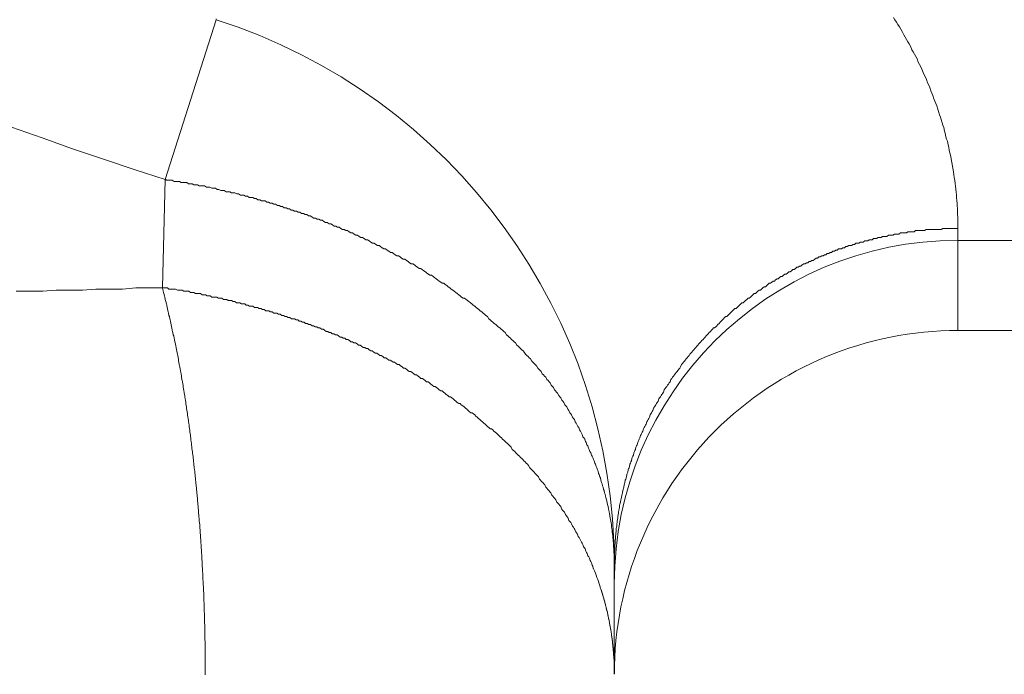
# Model space of a CAD drawing. Units: millimetres. Extents: x -806 to 1078, y 431 to 1025.
# Drawn here: x -690 to -689, y 623 to 623 of the extents above; entities that cross this region are included whole.
import ezdxf

# ---------------------------------------------------------------- set-up
doc = ezdxf.new("R2010")
doc.units = ezdxf.units.MM
doc.header["$LTSCALE"] = 0.3
doc.layers.add('Linhas', color=7, linetype='Continuous', lineweight=13)

msp = doc.modelspace()

# ---------------------------------------------------------------- linework, layer by layer
at = {"layer": 'Linhas'}
for p, q in [((-689.91858, 623.17638), (-689.96323, 623.03691)), ((-689.96557, 622.94245), (-689.96323, 623.03691)), ((-689.27102, 622.90499), (-689.27102, 622.99397)), ((-689.27102, 622.98369), (-688.37102, 622.98369)), ((-688.37102, 622.90499), (-689.27102, 622.90499)), ((-689.57102, 622.60494), (-689.57102, 622.70018))]:
    msp.add_line(p, q, dxfattribs=at)
for points in [[(-689.9186, 623.17617, 0), (-689.9186, 623.17717, 0)], [(-689.271, 622.99417, 0), (-689.271, 622.99617, 0), (-689.2711, 622.99917, 0), (-689.2711, 623.00117, 0), (-689.2712, 623.00417, 0), (-689.2713, 623.00617, 0), (-689.2714, 623.00917, 0), (-689.2715, 623.01117, 0), (-689.2716, 623.01417, 0), (-689.2718, 623.01617, 0), (-689.272, 623.01817, 0), (-689.2722, 623.02117, 0), (-689.2724, 623.02317, 0), (-689.2727, 623.02617, 0), (-689.2729, 623.02817, 0), (-689.2732, 623.03117, 0), (-689.2735, 623.03317, 0), (-689.2738, 623.03617, 0), (-689.2742, 623.03817, 0), (-689.2745, 623.04117, 0), (-689.2749, 623.04317, 0), (-689.2753, 623.04517, 0), (-689.2757, 623.04817, 0), (-689.2762, 623.05017, 0), (-689.2766, 623.05317, 0), (-689.2771, 623.05517, 0), (-689.2776, 623.05817, 0), (-689.2781, 623.06017, 0), (-689.2786, 623.06217, 0), (-689.2791, 623.06517, 0), (-689.2797, 623.06717, 0), (-689.2803, 623.07017, 0), (-689.2809, 623.07217, 0), (-689.2815, 623.07417, 0), (-689.2821, 623.07717, 0), (-689.2828, 623.07917, 0), (-689.2835, 623.08217, 0), (-689.2842, 623.08417, 0), (-689.2849, 623.08617, 0), (-689.2856, 623.08917, 0), (-689.2863, 623.09117, 0), (-689.2871, 623.09317, 0), (-689.2879, 623.09617, 0), (-689.2886, 623.09817, 0), (-689.2895, 623.10117, 0), (-689.2903, 623.10317, 0), (-689.2911, 623.10517, 0), (-689.292, 623.10717, 0), (-689.2929, 623.11017, 0), (-689.2937, 623.11217, 0), (-689.2946, 623.11417, 0), (-689.2956, 623.11717, 0), (-689.2965, 623.11917, 0), (-689.2975, 623.12117, 0), (-689.2984, 623.12417, 0), (-689.2994, 623.12617, 0), (-689.3004, 623.12817, 0), (-689.3014, 623.13017, 0), (-689.3025, 623.13317, 0), (-689.3035, 623.13517, 0), (-689.3046, 623.13717, 0), (-689.3057, 623.13917, 0), (-689.3067, 623.14217, 0), (-689.3079, 623.14417, 0), (-689.309, 623.14617, 0), (-689.3101, 623.14817, 0), (-689.3113, 623.15017, 0), (-689.3124, 623.15317, 0), (-689.3136, 623.15517, 0), (-689.3148, 623.15717, 0), (-689.316, 623.15917, 0), (-689.3172, 623.16117, 0), (-689.3184, 623.16317, 0), (-689.3197, 623.16617, 0), (-689.3209, 623.16817, 0), (-689.3222, 623.17017, 0), (-689.3235, 623.17217, 0), (-689.3248, 623.17417, 0), (-689.3261, 623.17617, 0), (-689.3274, 623.17817, 0)], [(-689.571, 622.70017, 0), (-689.571, 622.70217, 0), (-689.571, 622.70317, 0), (-689.5711, 622.70517, 0), (-689.5711, 622.70617, 0), (-689.5712, 622.70817, 0), (-689.5712, 622.71017, 0), (-689.5713, 622.71117, 0), (-689.5714, 622.71317, 0), (-689.5715, 622.71417, 0), (-689.5716, 622.71617, 0), (-689.5717, 622.71817, 0), (-689.5718, 622.71917, 0), (-689.5719, 622.72117, 0), (-689.5721, 622.72217, 0), (-689.5722, 622.72417, 0), (-689.5724, 622.72617, 0), (-689.5726, 622.72717, 0), (-689.5728, 622.72917, 0), (-689.573, 622.73017, 0), (-689.5732, 622.73217, 0), (-689.5734, 622.73317, 0), (-689.5736, 622.73517, 0), (-689.5739, 622.73717, 0), (-689.5741, 622.73817, 0), (-689.5744, 622.74017, 0), (-689.5746, 622.74117, 0), (-689.5749, 622.74317, 0), (-689.5752, 622.74517, 0), (-689.5755, 622.74617, 0), (-689.5758, 622.74817, 0), (-689.5762, 622.74917, 0), (-689.5765, 622.75117, 0), (-689.5768, 622.75217, 0), (-689.5772, 622.75417, 0), (-689.5775, 622.75617, 0), (-689.5779, 622.75717, 0), (-689.5783, 622.75917, 0), (-689.5787, 622.76017, 0), (-689.5791, 622.76217, 0), (-689.5795, 622.76317, 0), (-689.5799, 622.76517, 0), (-689.5804, 622.76617, 0), (-689.5808, 622.76817, 0), (-689.5813, 622.76917, 0), (-689.5817, 622.77117, 0), (-689.5822, 622.77217, 0), (-689.5827, 622.77417, 0), (-689.5832, 622.77617, 0), (-689.5837, 622.77717, 0), (-689.5842, 622.77917, 0), (-689.5847, 622.78017, 0), (-689.5852, 622.78217, 0), (-689.5858, 622.78317, 0), (-689.5863, 622.78517, 0), (-689.5869, 622.78617, 0), (-689.5874, 622.78817, 0), (-689.588, 622.78917, 0), (-689.5886, 622.79117, 0), (-689.5892, 622.79217, 0), (-689.5898, 622.79417, 0), (-689.5904, 622.79517, 0), (-689.591, 622.79617, 0), (-689.5916, 622.79817, 0), (-689.5923, 622.79917, 0), (-689.5929, 622.80117, 0), (-689.5936, 622.80217, 0), (-689.5942, 622.80417, 0), (-689.5949, 622.80517, 0), (-689.5956, 622.80717, 0), (-689.5962, 622.80817, 0), (-689.5969, 622.81017, 0), (-689.5976, 622.81117, 0), (-689.5984, 622.81217, 0), (-689.5991, 622.81417, 0), (-689.5998, 622.81517, 0), (-689.6005, 622.81717, 0), (-689.6013, 622.81817, 0), (-689.602, 622.82017, 0), (-689.6028, 622.82117, 0), (-689.6036, 622.82217, 0), (-689.6043, 622.82417, 0), (-689.6051, 622.82517, 0), (-689.6059, 622.82717, 0), (-689.6067, 622.82817, 0), (-689.6075, 622.82917, 0), (-689.6083, 622.83117, 0), (-689.6091, 622.83217, 0), (-689.61, 622.83317, 0), (-689.6108, 622.83517, 0), (-689.6116, 622.83617, 0), (-689.6125, 622.83817, 0), (-689.6134, 622.83917, 0), (-689.6142, 622.84017, 0), (-689.6151, 622.84217, 0), (-689.616, 622.84317, 0), (-689.6168, 622.84417, 0), (-689.6177, 622.84617, 0), (-689.6186, 622.84717, 0), (-689.6195, 622.84817, 0), (-689.6205, 622.85017, 0), (-689.6214, 622.85117, 0), (-689.6223, 622.85217, 0), (-689.6232, 622.85317, 0), (-689.6242, 622.85517, 0), (-689.6251, 622.85617, 0), (-689.6261, 622.85717, 0), (-689.627, 622.85917, 0), (-689.628, 622.86017, 0), (-689.6289, 622.86117, 0), (-689.6299, 622.86217, 0), (-689.6309, 622.86417, 0), (-689.6319, 622.86517, 0), (-689.6329, 622.86617, 0), (-689.6339, 622.86717, 0), (-689.6349, 622.86917, 0), (-689.6359, 622.87017, 0), (-689.6369, 622.87117, 0), (-689.6379, 622.87217, 0), (-689.639, 622.87417, 0), (-689.64, 622.87517, 0), (-689.641, 622.87617, 0), (-689.6421, 622.87717, 0), (-689.6431, 622.87817, 0), (-689.6442, 622.88017, 0), (-689.6453, 622.88117, 0), (-689.6463, 622.88217, 0), (-689.6474, 622.88317, 0), (-689.6485, 622.88417, 0), (-689.6496, 622.88617, 0), (-689.6506, 622.88717, 0), (-689.6517, 622.88817, 0), (-689.6528, 622.88917, 0), (-689.6539, 622.89017, 0), (-689.6551, 622.89117, 0), (-689.6562, 622.89217, 0), (-689.6573, 622.89417, 0), (-689.6584, 622.89517, 0), (-689.6595, 622.89617, 0), (-689.6607, 622.89717, 0), (-689.6618, 622.89817, 0), (-689.6629, 622.89917, 0), (-689.6641, 622.90017, 0), (-689.6652, 622.90117, 0), (-689.6664, 622.90317, 0), (-689.6676, 622.90417, 0), (-689.6687, 622.90517, 0), (-689.6699, 622.90617, 0), (-689.6711, 622.90717, 0), (-689.6723, 622.90817, 0), (-689.6734, 622.90917, 0), (-689.6746, 622.91017, 0), (-689.6758, 622.91117, 0), (-689.677, 622.91217, 0), (-689.6782, 622.91317, 0), (-689.6794, 622.91417, 0), (-689.6806, 622.91517, 0), (-689.6818, 622.91717, 0), (-689.6831, 622.91817, 0), (-689.6843, 622.91917, 0), (-689.6855, 622.92017, 0), (-689.6867, 622.92117, 0), (-689.688, 622.92217, 0), (-689.6892, 622.92317, 0), (-689.6904, 622.92417, 0), (-689.6917, 622.92517, 0), (-689.6929, 622.92617, 0), (-689.6942, 622.92717, 0), (-689.6954, 622.92817, 0), (-689.6967, 622.92917, 0), (-689.698, 622.93017, 0), (-689.6992, 622.93117, 0), (-689.7005, 622.93217, 0), (-689.7018, 622.93317, 0), (-689.703, 622.93317, 0), (-689.7043, 622.93417, 0), (-689.7056, 622.93517, 0), (-689.7069, 622.93617, 0), (-689.7082, 622.93717, 0), (-689.7095, 622.93817, 0), (-689.7108, 622.93917, 0), (-689.7121, 622.94017, 0), (-689.7134, 622.94117, 0), (-689.7147, 622.94217, 0), (-689.716, 622.94317, 0), (-689.7173, 622.94417, 0), (-689.7186, 622.94517, 0), (-689.7199, 622.94617, 0), (-689.7213, 622.94617, 0), (-689.7226, 622.94717, 0), (-689.7239, 622.94817, 0), (-689.7253, 622.94917, 0), (-689.7266, 622.95017, 0), (-689.7279, 622.95117, 0), (-689.7293, 622.95217, 0), (-689.7306, 622.95317, 0), (-689.732, 622.95317, 0), (-689.7333, 622.95417, 0), (-689.7347, 622.95517, 0), (-689.736, 622.95617, 0), (-689.7374, 622.95717, 0), (-689.7387, 622.95817, 0), (-689.7401, 622.95917, 0), (-689.7415, 622.95917, 0), (-689.7428, 622.96017, 0), (-689.7442, 622.96117, 0), (-689.7456, 622.96217, 0), (-689.747, 622.96317, 0), (-689.7483, 622.96317, 0), (-689.7497, 622.96417, 0), (-689.7511, 622.96517, 0), (-689.7525, 622.96617, 0), (-689.7539, 622.96717, 0), (-689.7553, 622.96717, 0), (-689.7567, 622.96817, 0), (-689.7581, 622.96917, 0), (-689.7595, 622.97017, 0), (-689.7609, 622.97017, 0), (-689.7623, 622.97117, 0), (-689.7637, 622.97217, 0), (-689.7651, 622.97317, 0), (-689.7665, 622.97317, 0), (-689.7679, 622.97417, 0), (-689.7693, 622.97517, 0), (-689.7707, 622.97617, 0), (-689.7721, 622.97617, 0), (-689.7736, 622.97717, 0), (-689.775, 622.97817, 0), (-689.7764, 622.97917, 0), (-689.7778, 622.97917, 0), (-689.7793, 622.98017, 0), (-689.7807, 622.98117, 0), (-689.7821, 622.98117, 0), (-689.7836, 622.98217, 0), (-689.785, 622.98317, 0), (-689.7865, 622.98417, 0), (-689.7879, 622.98417, 0), (-689.7893, 622.98517, 0), (-689.7908, 622.98617, 0), (-689.7922, 622.98617, 0), (-689.7937, 622.98717, 0), (-689.7951, 622.98817, 0), (-689.7966, 622.98817, 0), (-689.7981, 622.98917, 0), (-689.7995, 622.99017, 0), (-689.801, 622.99017, 0), (-689.8024, 622.99117, 0), (-689.8039, 622.99217, 0), (-689.8054, 622.99217, 0), (-689.8068, 622.99317, 0), (-689.8083, 622.99317, 0), (-689.8098, 622.99417, 0), (-689.8112, 622.99517, 0), (-689.8127, 622.99517, 0), (-689.8142, 622.99617, 0), (-689.8157, 622.99617, 0), (-689.8171, 622.99717, 0), (-689.8186, 622.99817, 0), (-689.8201, 622.99817, 0), (-689.8216, 622.99917, 0), (-689.8231, 622.99917, 0), (-689.8246, 623.00017, 0), (-689.826, 623.00117, 0), (-689.8275, 623.00117, 0), (-689.829, 623.00217, 0), (-689.8305, 623.00217, 0), (-689.832, 623.00317, 0), (-689.8335, 623.00317, 0), (-689.835, 623.00417, 0), (-689.8365, 623.00517, 0), (-689.838, 623.00517, 0), (-689.8395, 623.00617, 0), (-689.841, 623.00617, 0), (-689.8425, 623.00717, 0), (-689.844, 623.00717, 0), (-689.8455, 623.00817, 0), (-689.847, 623.00817, 0), (-689.8485, 623.00917, 0), (-689.8501, 623.00917, 0), (-689.8516, 623.01017, 0), (-689.8531, 623.01017, 0), (-689.8546, 623.01117, 0), (-689.8561, 623.01117, 0), (-689.8576, 623.01217, 0), (-689.8592, 623.01217, 0), (-689.8607, 623.01317, 0), (-689.8622, 623.01317, 0), (-689.8637, 623.01417, 0), (-689.8652, 623.01417, 0), (-689.8668, 623.01517, 0), (-689.8683, 623.01517, 0), (-689.8698, 623.01617, 0), (-689.8714, 623.01617, 0), (-689.8729, 623.01717, 0), (-689.8744, 623.01717, 0), (-689.8759, 623.01817, 0), (-689.8775, 623.01817, 0), (-689.879, 623.01817, 0), (-689.8806, 623.01917, 0), (-689.8821, 623.01917, 0), (-689.8836, 623.02017, 0), (-689.8852, 623.02017, 0), (-689.8867, 623.02117, 0), (-689.8883, 623.02117, 0), (-689.8898, 623.02117, 0), (-689.8913, 623.02217, 0), (-689.8929, 623.02217, 0), (-689.8944, 623.02317, 0), (-689.896, 623.02317, 0), (-689.8975, 623.02317, 0), (-689.8991, 623.02417, 0), (-689.9006, 623.02417, 0), (-689.9022, 623.02517, 0), (-689.9037, 623.02517, 0), (-689.9053, 623.02517, 0), (-689.9068, 623.02617, 0), (-689.9084, 623.02617, 0), (-689.9099, 623.02617, 0), (-689.9115, 623.02717, 0), (-689.9131, 623.02717, 0), (-689.9146, 623.02717, 0), (-689.9162, 623.02817, 0), (-689.9177, 623.02817, 0), (-689.9193, 623.02917, 0), (-689.9208, 623.02917, 0), (-689.9224, 623.02917, 0), (-689.924, 623.03017, 0), (-689.9255, 623.03017, 0), (-689.9271, 623.03017, 0), (-689.9287, 623.03117, 0), (-689.9302, 623.03117, 0), (-689.9318, 623.03117, 0), (-689.9334, 623.03117, 0), (-689.9349, 623.03217, 0), (-689.9365, 623.03217, 0), (-689.9381, 623.03217, 0), (-689.9396, 623.03317, 0), (-689.9412, 623.03317, 0), (-689.9428, 623.03317, 0), (-689.9443, 623.03417, 0), (-689.9459, 623.03417, 0), (-689.9475, 623.03417, 0), (-689.9491, 623.03417, 0), (-689.9506, 623.03517, 0), (-689.9522, 623.03517, 0), (-689.9538, 623.03517, 0), (-689.9554, 623.03517, 0), (-689.9569, 623.03617, 0), (-689.9585, 623.03617, 0), (-689.9601, 623.03617, 0), (-689.9617, 623.03617, 0), (-689.9632, 623.03717, 0)], [(-689.571, 622.70017, 0), (-689.571, 622.70117, 0), (-689.571, 622.70317, 0), (-689.571, 622.70417, 0), (-689.571, 622.70517, 0), (-689.5709, 622.70717, 0), (-689.5709, 622.70817, 0), (-689.5709, 622.70917, 0), (-689.5708, 622.71117, 0), (-689.5708, 622.71217, 0), (-689.5707, 622.71317, 0), (-689.5706, 622.71517, 0), (-689.5706, 622.71617, 0), (-689.5705, 622.71717, 0), (-689.5704, 622.71917, 0), (-689.5703, 622.72017, 0), (-689.5702, 622.72117, 0), (-689.5701, 622.72317, 0), (-689.57, 622.72417, 0), (-689.5699, 622.72517, 0), (-689.5698, 622.72717, 0), (-689.5697, 622.72817, 0), (-689.5695, 622.72917, 0), (-689.5694, 622.73117, 0), (-689.5693, 622.73217, 0), (-689.5691, 622.73317, 0), (-689.5689, 622.73417, 0), (-689.5688, 622.73617, 0), (-689.5686, 622.73717, 0), (-689.5684, 622.73817, 0), (-689.5683, 622.74017, 0), (-689.5681, 622.74117, 0), (-689.5679, 622.74217, 0), (-689.5677, 622.74417, 0), (-689.5675, 622.74517, 0), (-689.5673, 622.74617, 0), (-689.5671, 622.74817, 0), (-689.5668, 622.74917, 0), (-689.5666, 622.75017, 0), (-689.5664, 622.75217, 0), (-689.5661, 622.75317, 0), (-689.5659, 622.75417, 0), (-689.5656, 622.75517, 0), (-689.5654, 622.75717, 0), (-689.5651, 622.75817, 0), (-689.5648, 622.75917, 0), (-689.5646, 622.76117, 0), (-689.5643, 622.76217, 0), (-689.564, 622.76317, 0), (-689.5637, 622.76517, 0), (-689.5634, 622.76617, 0), (-689.5631, 622.76717, 0), (-689.5628, 622.76817, 0), (-689.5624, 622.77017, 0), (-689.5621, 622.77117, 0), (-689.5618, 622.77217, 0), (-689.5615, 622.77417, 0), (-689.5611, 622.77517, 0), (-689.5608, 622.77617, 0), (-689.5604, 622.77717, 0), (-689.5601, 622.77917, 0), (-689.5597, 622.78017, 0), (-689.5593, 622.78117, 0), (-689.5589, 622.78317, 0), (-689.5586, 622.78417, 0), (-689.5582, 622.78517, 0), (-689.5578, 622.78617, 0), (-689.5574, 622.78817, 0), (-689.557, 622.78917, 0), (-689.5565, 622.79017, 0), (-689.5561, 622.79117, 0), (-689.5557, 622.79317, 0), (-689.5553, 622.79417, 0), (-689.5548, 622.79517, 0), (-689.5544, 622.79617, 0), (-689.554, 622.79817, 0), (-689.5535, 622.79917, 0), (-689.553, 622.80017, 0), (-689.5526, 622.80117, 0), (-689.5521, 622.80317, 0), (-689.5516, 622.80417, 0), (-689.5511, 622.80517, 0), (-689.5507, 622.80617, 0), (-689.5502, 622.80817, 0), (-689.5497, 622.80917, 0), (-689.5492, 622.81017, 0), (-689.5487, 622.81117, 0), (-689.5481, 622.81317, 0), (-689.5476, 622.81417, 0), (-689.5471, 622.81517, 0), (-689.5466, 622.81617, 0), (-689.546, 622.81717, 0), (-689.5455, 622.81917, 0), (-689.5449, 622.82017, 0), (-689.5444, 622.82117, 0), (-689.5438, 622.82217, 0), (-689.5433, 622.82317, 0), (-689.5427, 622.82517, 0), (-689.5421, 622.82617, 0), (-689.5415, 622.82717, 0), (-689.5409, 622.82817, 0), (-689.5403, 622.82917, 0), (-689.5397, 622.83117, 0), (-689.5391, 622.83217, 0), (-689.5385, 622.83317, 0), (-689.5379, 622.83417, 0), (-689.5373, 622.83517, 0), (-689.5367, 622.83717, 0), (-689.536, 622.83817, 0), (-689.5354, 622.83917, 0), (-689.5348, 622.84017, 0), (-689.5341, 622.84117, 0), (-689.5335, 622.84217, 0), (-689.5328, 622.84317, 0), (-689.5322, 622.84517, 0), (-689.5315, 622.84617, 0), (-689.5308, 622.84717, 0), (-689.5301, 622.84817, 0), (-689.5295, 622.84917, 0), (-689.5288, 622.85017, 0), (-689.5281, 622.85117, 0), (-689.5274, 622.85317, 0), (-689.5267, 622.85417, 0), (-689.526, 622.85517, 0), (-689.5253, 622.85617, 0), (-689.5245, 622.85717, 0), (-689.5238, 622.85817, 0), (-689.5231, 622.85917, 0), (-689.5223, 622.86017, 0), (-689.5216, 622.86217, 0), (-689.5209, 622.86317, 0), (-689.5201, 622.86417, 0), (-689.5194, 622.86517, 0), (-689.5186, 622.86617, 0), (-689.5178, 622.86717, 0), (-689.5171, 622.86817, 0), (-689.5163, 622.86917, 0), (-689.5155, 622.87017, 0), (-689.5147, 622.87117, 0), (-689.5139, 622.87217, 0), (-689.5132, 622.87317, 0), (-689.5124, 622.87517, 0), (-689.5116, 622.87617, 0), (-689.5107, 622.87717, 0), (-689.5099, 622.87817, 0), (-689.5091, 622.87917, 0), (-689.5083, 622.88017, 0), (-689.5075, 622.88117, 0), (-689.5066, 622.88217, 0), (-689.5058, 622.88317, 0), (-689.505, 622.88417, 0), (-689.5041, 622.88517, 0), (-689.5033, 622.88617, 0), (-689.5024, 622.88717, 0), (-689.5016, 622.88817, 0), (-689.5007, 622.88917, 0), (-689.4998, 622.89017, 0), (-689.499, 622.89117, 0), (-689.4981, 622.89217, 0), (-689.4972, 622.89317, 0), (-689.4963, 622.89417, 0), (-689.4954, 622.89517, 0), (-689.4945, 622.89617, 0), (-689.4936, 622.89717, 0), (-689.4927, 622.89817, 0), (-689.4918, 622.89917, 0), (-689.4909, 622.90017, 0), (-689.49, 622.90117, 0), (-689.4891, 622.90217, 0), (-689.4881, 622.90317, 0), (-689.4872, 622.90417, 0), (-689.4863, 622.90517, 0), (-689.4853, 622.90617, 0), (-689.4844, 622.90717, 0), (-689.4835, 622.90717, 0), (-689.4825, 622.90817, 0), (-689.4816, 622.90917, 0), (-689.4806, 622.91017, 0), (-689.4796, 622.91117, 0), (-689.4787, 622.91217, 0), (-689.4777, 622.91317, 0), (-689.4767, 622.91417, 0), (-689.4757, 622.91517, 0), (-689.4748, 622.91617, 0), (-689.4738, 622.91717, 0), (-689.4728, 622.91717, 0), (-689.4718, 622.91817, 0), (-689.4708, 622.91917, 0), (-689.4698, 622.92017, 0), (-689.4688, 622.92117, 0), (-689.4678, 622.92217, 0), (-689.4668, 622.92317, 0), (-689.4657, 622.92417, 0), (-689.4647, 622.92417, 0), (-689.4637, 622.92517, 0), (-689.4627, 622.92617, 0), (-689.4616, 622.92717, 0), (-689.4606, 622.92817, 0), (-689.4596, 622.92917, 0), (-689.4585, 622.92917, 0), (-689.4575, 622.93017, 0), (-689.4564, 622.93117, 0), (-689.4554, 622.93217, 0), (-689.4543, 622.93317, 0), (-689.4532, 622.93317, 0), (-689.4522, 622.93417, 0), (-689.4511, 622.93517, 0), (-689.45, 622.93617, 0), (-689.449, 622.93717, 0), (-689.4479, 622.93717, 0), (-689.4468, 622.93817, 0), (-689.4457, 622.93917, 0), (-689.4446, 622.94017, 0), (-689.4435, 622.94017, 0), (-689.4424, 622.94117, 0), (-689.4413, 622.94217, 0), (-689.4402, 622.94317, 0), (-689.4391, 622.94317, 0), (-689.438, 622.94417, 0), (-689.4369, 622.94517, 0), (-689.4358, 622.94617, 0), (-689.4347, 622.94617, 0), (-689.4335, 622.94717, 0), (-689.4324, 622.94817, 0), (-689.4313, 622.94817, 0), (-689.4302, 622.94917, 0), (-689.429, 622.95017, 0), (-689.4279, 622.95017, 0), (-689.4267, 622.95117, 0), (-689.4256, 622.95217, 0), (-689.4245, 622.95217, 0), (-689.4233, 622.95317, 0), (-689.4222, 622.95417, 0), (-689.421, 622.95417, 0), (-689.4198, 622.95517, 0), (-689.4187, 622.95617, 0), (-689.4175, 622.95617, 0), (-689.4164, 622.95717, 0), (-689.4152, 622.95817, 0), (-689.414, 622.95817, 0), (-689.4128, 622.95917, 0), (-689.4117, 622.96017, 0), (-689.4105, 622.96017, 0), (-689.4093, 622.96117, 0), (-689.4081, 622.96117, 0), (-689.4069, 622.96217, 0), (-689.4057, 622.96317, 0), (-689.4045, 622.96317, 0), (-689.4033, 622.96417, 0), (-689.4021, 622.96417, 0), (-689.4009, 622.96517, 0), (-689.3997, 622.96517, 0), (-689.3985, 622.96617, 0), (-689.3973, 622.96617, 0), (-689.3961, 622.96717, 0), (-689.3949, 622.96817, 0), (-689.3937, 622.96817, 0), (-689.3925, 622.96917, 0), (-689.3912, 622.96917, 0), (-689.39, 622.97017, 0), (-689.3888, 622.97017, 0), (-689.3876, 622.97117, 0), (-689.3863, 622.97117, 0), (-689.3851, 622.97217, 0), (-689.3839, 622.97217, 0), (-689.3826, 622.97317, 0), (-689.3814, 622.97317, 0), (-689.3802, 622.97417, 0), (-689.3789, 622.97417, 0), (-689.3777, 622.97517, 0), (-689.3764, 622.97517, 0), (-689.3752, 622.97617, 0), (-689.3739, 622.97617, 0), (-689.3727, 622.97617, 0), (-689.3714, 622.97717, 0), (-689.3702, 622.97717, 0), (-689.3689, 622.97817, 0), (-689.3677, 622.97817, 0), (-689.3664, 622.97917, 0), (-689.3651, 622.97917, 0), (-689.3639, 622.97917, 0), (-689.3626, 622.98017, 0), (-689.3613, 622.98017, 0), (-689.3601, 622.98117, 0), (-689.3588, 622.98117, 0), (-689.3575, 622.98117, 0), (-689.3562, 622.98217, 0), (-689.355, 622.98217, 0), (-689.3537, 622.98217, 0), (-689.3524, 622.98317, 0), (-689.3511, 622.98317, 0), (-689.3498, 622.98317, 0), (-689.3486, 622.98417, 0), (-689.3473, 622.98417, 0), (-689.346, 622.98417, 0), (-689.3447, 622.98517, 0), (-689.3434, 622.98517, 0), (-689.3421, 622.98517, 0), (-689.3408, 622.98617, 0), (-689.3395, 622.98617, 0), (-689.3382, 622.98617, 0), (-689.3369, 622.98717, 0), (-689.3356, 622.98717, 0), (-689.3343, 622.98717, 0), (-689.333, 622.98717, 0), (-689.3317, 622.98817, 0), (-689.3304, 622.98817, 0), (-689.3291, 622.98817, 0), (-689.3278, 622.98817, 0), (-689.3265, 622.98917, 0), (-689.3252, 622.98917, 0), (-689.3239, 622.98917, 0), (-689.3226, 622.98917, 0), (-689.3213, 622.99017, 0), (-689.32, 622.99017, 0), (-689.3187, 622.99017, 0), (-689.3173, 622.99017, 0), (-689.316, 622.99017, 0), (-689.3147, 622.99117, 0), (-689.3134, 622.99117, 0), (-689.3121, 622.99117, 0), (-689.3108, 622.99117, 0), (-689.3094, 622.99117, 0), (-689.3081, 622.99217, 0), (-689.3068, 622.99217, 0), (-689.3055, 622.99217, 0), (-689.3042, 622.99217, 0), (-689.3028, 622.99217, 0), (-689.3015, 622.99217, 0), (-689.3002, 622.99217, 0), (-689.2989, 622.99317, 0), (-689.2975, 622.99317, 0), (-689.2962, 622.99317, 0), (-689.2949, 622.99317, 0), (-689.2936, 622.99317, 0), (-689.2922, 622.99317, 0), (-689.2909, 622.99317, 0), (-689.2896, 622.99317, 0), (-689.2883, 622.99317, 0), (-689.2869, 622.99317, 0), (-689.2856, 622.99317, 0), (-689.2843, 622.99417, 0), (-689.283, 622.99417, 0), (-689.2816, 622.99417, 0), (-689.2803, 622.99417, 0), (-689.279, 622.99417, 0), (-689.2777, 622.99417, 0), (-689.2763, 622.99417, 0), (-689.275, 622.99417, 0), (-689.2737, 622.99417, 0), (-689.2723, 622.99417, 0), (-689.271, 622.99417, 0)], [(-690.0931, 622.93917, 0), (-690.0815, 622.93917, 0), (-690.0699, 622.93917, 0), (-690.0583, 622.94017, 0), (-690.0468, 622.94017, 0), (-690.0352, 622.94017, 0), (-690.0236, 622.94117, 0), (-690.012, 622.94117, 0), (-690.0004, 622.94117, 0), (-689.9888, 622.94217, 0), (-689.9772, 622.94217, 0), (-689.9656, 622.94217, 0)], [(-689.5894, 622.69717, 0), (-689.5899, 622.69917, 0), (-689.5905, 622.70017, 0), (-689.591, 622.70217, 0), (-689.5916, 622.70317, 0), (-689.5922, 622.70417, 0), (-689.5928, 622.70617, 0), (-689.5934, 622.70717, 0), (-689.594, 622.70817, 0), (-689.5946, 622.71017, 0), (-689.5952, 622.71117, 0), (-689.5958, 622.71217, 0), (-689.5965, 622.71417, 0), (-689.5971, 622.71517, 0), (-689.5978, 622.71617, 0), (-689.5984, 622.71817, 0), (-689.5991, 622.71917, 0), (-689.5998, 622.72017, 0), (-689.6004, 622.72117, 0), (-689.6011, 622.72317, 0), (-689.6018, 622.72417, 0), (-689.6025, 622.72517, 0), (-689.6032, 622.72717, 0), (-689.6039, 622.72817, 0), (-689.6046, 622.72917, 0), (-689.6054, 622.73117, 0), (-689.6061, 622.73217, 0), (-689.6068, 622.73317, 0), (-689.6076, 622.73417, 0), (-689.6083, 622.73617, 0), (-689.6091, 622.73717, 0), (-689.6098, 622.73817, 0), (-689.6106, 622.73917, 0), (-689.6114, 622.74117, 0), (-689.6122, 622.74217, 0), (-689.6129, 622.74317, 0), (-689.6137, 622.74417, 0), (-689.6145, 622.74617, 0), (-689.6153, 622.74717, 0), (-689.6162, 622.74817, 0), (-689.617, 622.74917, 0), (-689.6178, 622.75117, 0), (-689.6186, 622.75217, 0), (-689.6195, 622.75317, 0), (-689.6203, 622.75417, 0), (-689.6211, 622.75517, 0), (-689.622, 622.75717, 0), (-689.6229, 622.75817, 0), (-689.6237, 622.75917, 0), (-689.6246, 622.76017, 0), (-689.6255, 622.76117, 0), (-689.6263, 622.76317, 0), (-689.6272, 622.76417, 0), (-689.6281, 622.76517, 0), (-689.629, 622.76617, 0), (-689.6299, 622.76717, 0), (-689.6308, 622.76817, 0), (-689.6317, 622.77017, 0), (-689.6326, 622.77117, 0), (-689.6335, 622.77217, 0), (-689.6345, 622.77317, 0), (-689.6354, 622.77417, 0), (-689.6363, 622.77517, 0), (-689.6373, 622.77717, 0), (-689.6382, 622.77817, 0), (-689.6392, 622.77917, 0), (-689.6401, 622.78017, 0), (-689.6411, 622.78117, 0), (-689.642, 622.78217, 0), (-689.643, 622.78317, 0), (-689.644, 622.78417, 0), (-689.6449, 622.78517, 0), (-689.6459, 622.78717, 0), (-689.6469, 622.78817, 0), (-689.6479, 622.78917, 0), (-689.6489, 622.79017, 0), (-689.6499, 622.79117, 0), (-689.6509, 622.79217, 0), (-689.6519, 622.79317, 0), (-689.6529, 622.79417, 0), (-689.6539, 622.79517, 0), (-689.6549, 622.79617, 0), (-689.656, 622.79717, 0), (-689.657, 622.79817, 0), (-689.658, 622.79917, 0), (-689.659, 622.80017, 0), (-689.6601, 622.80117, 0), (-689.6611, 622.80317, 0), (-689.6622, 622.80417, 0), (-689.6632, 622.80517, 0), (-689.6643, 622.80617, 0), (-689.6653, 622.80717, 0), (-689.6664, 622.80817, 0), (-689.6675, 622.80917, 0), (-689.6685, 622.81017, 0), (-689.6696, 622.81117, 0), (-689.6707, 622.81217, 0), (-689.6718, 622.81317, 0), (-689.6728, 622.81417, 0), (-689.6739, 622.81517, 0), (-689.675, 622.81617, 0), (-689.6761, 622.81717, 0), (-689.6772, 622.81817, 0), (-689.6783, 622.81917, 0), (-689.6794, 622.81917, 0), (-689.6805, 622.82017, 0), (-689.6816, 622.82117, 0), (-689.6828, 622.82217, 0), (-689.6839, 622.82317, 0), (-689.685, 622.82417, 0), (-689.6861, 622.82517, 0), (-689.6872, 622.82617, 0), (-689.6884, 622.82717, 0), (-689.6895, 622.82817, 0), (-689.6907, 622.82917, 0), (-689.6918, 622.83017, 0), (-689.6929, 622.83117, 0), (-689.6941, 622.83217, 0), (-689.6952, 622.83317, 0), (-689.6964, 622.83317, 0), (-689.6976, 622.83417, 0), (-689.6987, 622.83517, 0), (-689.6999, 622.83617, 0), (-689.701, 622.83717, 0), (-689.7022, 622.83817, 0), (-689.7034, 622.83917, 0), (-689.7046, 622.84017, 0), (-689.7057, 622.84117, 0), (-689.7069, 622.84117, 0), (-689.7081, 622.84217, 0), (-689.7093, 622.84317, 0), (-689.7105, 622.84417, 0), (-689.7117, 622.84517, 0), (-689.7129, 622.84617, 0), (-689.7141, 622.84717, 0), (-689.7153, 622.84717, 0), (-689.7165, 622.84817, 0), (-689.7177, 622.84917, 0), (-689.7189, 622.85017, 0), (-689.7201, 622.85117, 0), (-689.7213, 622.85217, 0), (-689.7226, 622.85217, 0), (-689.7238, 622.85317, 0), (-689.725, 622.85417, 0), (-689.7262, 622.85517, 0), (-689.7274, 622.85617, 0), (-689.7287, 622.85617, 0), (-689.7299, 622.85717, 0), (-689.7311, 622.85817, 0), (-689.7324, 622.85917, 0), (-689.7336, 622.86017, 0), (-689.7349, 622.86017, 0), (-689.7361, 622.86117, 0), (-689.7374, 622.86217, 0), (-689.7386, 622.86317, 0), (-689.7399, 622.86317, 0), (-689.7411, 622.86417, 0), (-689.7424, 622.86517, 0), (-689.7436, 622.86617, 0), (-689.7449, 622.86617, 0), (-689.7461, 622.86717, 0), (-689.7474, 622.86817, 0), (-689.7487, 622.86917, 0), (-689.75, 622.86917, 0), (-689.7512, 622.87017, 0), (-689.7525, 622.87117, 0), (-689.7538, 622.87217, 0), (-689.755, 622.87217, 0), (-689.7563, 622.87317, 0), (-689.7576, 622.87417, 0), (-689.7589, 622.87517, 0), (-689.7602, 622.87517, 0), (-689.7615, 622.87617, 0), (-689.7628, 622.87717, 0), (-689.764, 622.87717, 0), (-689.7653, 622.87817, 0), (-689.7666, 622.87917, 0), (-689.7679, 622.87917, 0), (-689.7692, 622.88017, 0), (-689.7705, 622.88117, 0), (-689.7718, 622.88117, 0), (-689.7731, 622.88217, 0), (-689.7745, 622.88317, 0), (-689.7758, 622.88317, 0), (-689.7771, 622.88417, 0), (-689.7784, 622.88517, 0), (-689.7797, 622.88517, 0), (-689.781, 622.88617, 0), (-689.7823, 622.88717, 0), (-689.7837, 622.88717, 0), (-689.785, 622.88817, 0), (-689.7863, 622.88917, 0), (-689.7876, 622.88917, 0), (-689.7889, 622.89017, 0), (-689.7903, 622.89017, 0), (-689.7916, 622.89117, 0), (-689.7929, 622.89217, 0), (-689.7943, 622.89217, 0), (-689.7956, 622.89317, 0), (-689.7969, 622.89417, 0), (-689.7983, 622.89417, 0), (-689.7996, 622.89517, 0), (-689.801, 622.89517, 0), (-689.8023, 622.89617, 0), (-689.8036, 622.89717, 0), (-689.805, 622.89717, 0), (-689.8063, 622.89817, 0), (-689.8077, 622.89817, 0), (-689.809, 622.89917, 0), (-689.8104, 622.89917, 0), (-689.8117, 622.90017, 0), (-689.8131, 622.90117, 0), (-689.8144, 622.90117, 0), (-689.8158, 622.90217, 0), (-689.8172, 622.90217, 0), (-689.8185, 622.90317, 0), (-689.8199, 622.90317, 0), (-689.8212, 622.90417, 0), (-689.8226, 622.90417, 0), (-689.824, 622.90517, 0), (-689.8253, 622.90617, 0), (-689.8267, 622.90617, 0), (-689.8281, 622.90717, 0), (-689.8295, 622.90717, 0), (-689.8308, 622.90817, 0), (-689.8322, 622.90817, 0), (-689.8336, 622.90917, 0), (-689.8349, 622.90917, 0), (-689.8363, 622.91017, 0), (-689.8377, 622.91017, 0), (-689.8391, 622.91117, 0), (-689.8405, 622.91117, 0), (-689.8418, 622.91217, 0), (-689.8432, 622.91217, 0), (-689.8446, 622.91317, 0), (-689.846, 622.91317, 0), (-689.8474, 622.91417, 0), (-689.8488, 622.91417, 0), (-689.8502, 622.91517, 0), (-689.8516, 622.91517, 0), (-689.8529, 622.91517, 0), (-689.8543, 622.91617, 0), (-689.8557, 622.91617, 0), (-689.8571, 622.91717, 0), (-689.8585, 622.91717, 0), (-689.8599, 622.91817, 0), (-689.8613, 622.91817, 0), (-689.8627, 622.91917, 0), (-689.8641, 622.91917, 0), (-689.8655, 622.92017, 0), (-689.8669, 622.92017, 0), (-689.8683, 622.92017, 0), (-689.8697, 622.92117, 0), (-689.8711, 622.92117, 0), (-689.8725, 622.92217, 0), (-689.8739, 622.92217, 0), (-689.8753, 622.92217, 0), (-689.8768, 622.92317, 0), (-689.8782, 622.92317, 0), (-689.8796, 622.92417, 0), (-689.881, 622.92417, 0), (-689.8824, 622.92517, 0), (-689.8838, 622.92517, 0), (-689.8852, 622.92517, 0), (-689.8866, 622.92617, 0), (-689.8881, 622.92617, 0), (-689.8895, 622.92617, 0), (-689.8909, 622.92717, 0), (-689.8923, 622.92717, 0), (-689.8937, 622.92817, 0), (-689.8951, 622.92817, 0), (-689.8966, 622.92817, 0), (-689.898, 622.92917, 0), (-689.8994, 622.92917, 0), (-689.9008, 622.92917, 0), (-689.9023, 622.93017, 0), (-689.9037, 622.93017, 0), (-689.9051, 622.93117, 0), (-689.9065, 622.93117, 0), (-689.908, 622.93117, 0), (-689.9094, 622.93217, 0), (-689.9108, 622.93217, 0), (-689.9122, 622.93217, 0), (-689.9137, 622.93317, 0), (-689.9151, 622.93317, 0), (-689.9165, 622.93317, 0), (-689.918, 622.93417, 0), (-689.9194, 622.93417, 0), (-689.9208, 622.93417, 0), (-689.9223, 622.93417, 0), (-689.9237, 622.93517, 0), (-689.9251, 622.93517, 0), (-689.9266, 622.93517, 0), (-689.928, 622.93617, 0), (-689.9294, 622.93617, 0), (-689.9309, 622.93617, 0), (-689.9323, 622.93717, 0), (-689.9337, 622.93717, 0), (-689.9352, 622.93717, 0), (-689.9366, 622.93717, 0), (-689.9381, 622.93817, 0), (-689.9395, 622.93817, 0), (-689.941, 622.93817, 0), (-689.9424, 622.93917, 0), (-689.9438, 622.93917, 0), (-689.9453, 622.93917, 0), (-689.9467, 622.93917, 0), (-689.9482, 622.94017, 0), (-689.9496, 622.94017, 0), (-689.9511, 622.94017, 0), (-689.9525, 622.94017, 0), (-689.954, 622.94117, 0), (-689.9554, 622.94117, 0), (-689.9569, 622.94117, 0), (-689.9583, 622.94117, 0), (-689.9598, 622.94117, 0), (-689.9612, 622.94217, 0), (-689.9627, 622.94217, 0), (-689.9641, 622.94217, 0), (-689.9656, 622.94217, 0)], [(-689.9281, 622.60417, 0), (-689.9281, 622.60617, 0), (-689.9281, 622.60717, 0), (-689.9281, 622.60817, 0), (-689.9281, 622.61017, 0), (-689.9281, 622.61117, 0), (-689.9281, 622.61317, 0), (-689.9281, 622.61417, 0), (-689.9281, 622.61617, 0), (-689.9281, 622.61717, 0), (-689.9282, 622.61917, 0), (-689.9282, 622.62017, 0), (-689.9282, 622.62217, 0), (-689.9282, 622.62317, 0), (-689.9282, 622.62417, 0), (-689.9282, 622.62617, 0), (-689.9282, 622.62717, 0), (-689.9283, 622.62917, 0), (-689.9283, 622.63017, 0), (-689.9283, 622.63217, 0), (-689.9283, 622.63317, 0), (-689.9284, 622.63517, 0), (-689.9284, 622.63617, 0), (-689.9284, 622.63817, 0), (-689.9284, 622.63917, 0), (-689.9285, 622.64117, 0), (-689.9285, 622.64217, 0), (-689.9285, 622.64317, 0), (-689.9286, 622.64517, 0), (-689.9286, 622.64617, 0), (-689.9286, 622.64817, 0), (-689.9287, 622.64917, 0), (-689.9287, 622.65117, 0), (-689.9287, 622.65217, 0), (-689.9288, 622.65417, 0), (-689.9288, 622.65517, 0), (-689.9289, 622.65717, 0), (-689.9289, 622.65817, 0), (-689.929, 622.65917, 0), (-689.929, 622.66117, 0), (-689.9291, 622.66217, 0), (-689.9291, 622.66417, 0), (-689.9292, 622.66517, 0), (-689.9292, 622.66717, 0), (-689.9293, 622.66817, 0), (-689.9293, 622.67017, 0), (-689.9294, 622.67117, 0), (-689.9294, 622.67317, 0), (-689.9295, 622.67417, 0), (-689.9295, 622.67617, 0), (-689.9296, 622.67717, 0), (-689.9297, 622.67817, 0), (-689.9297, 622.68017, 0), (-689.9298, 622.68117, 0), (-689.9299, 622.68317, 0), (-689.9299, 622.68417, 0), (-689.93, 622.68617, 0), (-689.9301, 622.68717, 0), (-689.9301, 622.68917, 0), (-689.9302, 622.69017, 0), (-689.9303, 622.69217, 0), (-689.9303, 622.69317, 0), (-689.9304, 622.69417, 0), (-689.9305, 622.69617, 0), (-689.9306, 622.69717, 0), (-689.9307, 622.69917, 0), (-689.9307, 622.70017, 0), (-689.9308, 622.70217, 0), (-689.9309, 622.70317, 0), (-689.931, 622.70517, 0), (-689.9311, 622.70617, 0), (-689.9312, 622.70817, 0), (-689.9312, 622.70917, 0), (-689.9313, 622.71017, 0), (-689.9314, 622.71217, 0), (-689.9315, 622.71317, 0), (-689.9316, 622.71517, 0), (-689.9317, 622.71617, 0), (-689.9318, 622.71817, 0), (-689.9319, 622.71917, 0), (-689.932, 622.72117, 0), (-689.9321, 622.72217, 0), (-689.9322, 622.72417, 0), (-689.9323, 622.72517, 0), (-689.9324, 622.72617, 0), (-689.9325, 622.72817, 0), (-689.9326, 622.72917, 0), (-689.9327, 622.73117, 0), (-689.9328, 622.73217, 0), (-689.9329, 622.73417, 0), (-689.933, 622.73517, 0), (-689.9332, 622.73717, 0), (-689.9333, 622.73817, 0), (-689.9334, 622.74017, 0), (-689.9335, 622.74117, 0), (-689.9336, 622.74217, 0), (-689.9337, 622.74417, 0), (-689.9339, 622.74517, 0), (-689.934, 622.74717, 0), (-689.9341, 622.74817, 0), (-689.9342, 622.75017, 0), (-689.9344, 622.75117, 0), (-689.9345, 622.75317, 0), (-689.9346, 622.75417, 0), (-689.9348, 622.75617, 0), (-689.9349, 622.75717, 0), (-689.935, 622.75817, 0), (-689.9352, 622.76017, 0), (-689.9353, 622.76117, 0), (-689.9354, 622.76317, 0), (-689.9356, 622.76417, 0), (-689.9357, 622.76617, 0), (-689.9358, 622.76717, 0), (-689.936, 622.76917, 0), (-689.9361, 622.77017, 0), (-689.9363, 622.77117, 0), (-689.9364, 622.77317, 0), (-689.9366, 622.77417, 0), (-689.9367, 622.77617, 0), (-689.9369, 622.77717, 0), (-689.937, 622.77917, 0), (-689.9372, 622.78017, 0), (-689.9373, 622.78217, 0), (-689.9375, 622.78317, 0), (-689.9377, 622.78517, 0), (-689.9378, 622.78617, 0), (-689.938, 622.78717, 0), (-689.9381, 622.78917, 0), (-689.9383, 622.79017, 0), (-689.9385, 622.79217, 0), (-689.9386, 622.79317, 0), (-689.9388, 622.79517, 0), (-689.939, 622.79617, 0), (-689.9392, 622.79817, 0), (-689.9393, 622.79917, 0), (-689.9395, 622.80017, 0), (-689.9397, 622.80217, 0), (-689.9399, 622.80317, 0), (-689.94, 622.80517, 0), (-689.9402, 622.80617, 0), (-689.9404, 622.80817, 0), (-689.9406, 622.80917, 0), (-689.9408, 622.81117, 0), (-689.941, 622.81217, 0), (-689.9411, 622.81317, 0), (-689.9413, 622.81517, 0), (-689.9415, 622.81617, 0), (-689.9417, 622.81817, 0), (-689.9419, 622.81917, 0), (-689.9421, 622.82117, 0), (-689.9423, 622.82217, 0), (-689.9425, 622.82417, 0), (-689.9427, 622.82517, 0), (-689.9429, 622.82617, 0), (-689.9431, 622.82817, 0), (-689.9433, 622.82917, 0), (-689.9435, 622.83117, 0), (-689.9437, 622.83217, 0), (-689.9439, 622.83417, 0), (-689.9442, 622.83517, 0), (-689.9444, 622.83717, 0), (-689.9446, 622.83817, 0), (-689.9448, 622.83917, 0), (-689.945, 622.84117, 0), (-689.9452, 622.84217, 0), (-689.9455, 622.84417, 0), (-689.9457, 622.84517, 0), (-689.9459, 622.84717, 0), (-689.9461, 622.84817, 0), (-689.9464, 622.85017, 0), (-689.9466, 622.85117, 0), (-689.9468, 622.85217, 0), (-689.9471, 622.85417, 0), (-689.9473, 622.85517, 0), (-689.9475, 622.85717, 0), (-689.9478, 622.85817, 0), (-689.948, 622.86017, 0), (-689.9483, 622.86117, 0), (-689.9485, 622.86217, 0), (-689.9488, 622.86417, 0), (-689.949, 622.86517, 0), (-689.9493, 622.86717, 0), (-689.9495, 622.86817, 0), (-689.9498, 622.87017, 0), (-689.95, 622.87117, 0), (-689.9503, 622.87317, 0), (-689.9506, 622.87417, 0), (-689.9508, 622.87517, 0), (-689.9511, 622.87717, 0), (-689.9514, 622.87817, 0), (-689.9516, 622.88017, 0), (-689.9519, 622.88117, 0), (-689.9522, 622.88317, 0), (-689.9525, 622.88417, 0), (-689.9527, 622.88517, 0), (-689.953, 622.88717, 0), (-689.9533, 622.88817, 0), (-689.9536, 622.89017, 0), (-689.9539, 622.89117, 0), (-689.9542, 622.89317, 0), (-689.9545, 622.89417, 0), (-689.9548, 622.89517, 0), (-689.9551, 622.89717, 0), (-689.9554, 622.89817, 0), (-689.9557, 622.90017, 0), (-689.956, 622.90117, 0), (-689.9563, 622.90317, 0), (-689.9566, 622.90417, 0), (-689.9569, 622.90517, 0), (-689.9572, 622.90717, 0), (-689.9575, 622.90817, 0), (-689.9578, 622.91017, 0), (-689.9581, 622.91117, 0), (-689.9585, 622.91317, 0), (-689.9588, 622.91417, 0), (-689.9591, 622.91517, 0), (-689.9594, 622.91717, 0), (-689.9598, 622.91817, 0), (-689.9601, 622.92017, 0), (-689.9604, 622.92117, 0), (-689.9607, 622.92217, 0), (-689.9611, 622.92417, 0), (-689.9614, 622.92517, 0), (-689.9618, 622.92717, 0), (-689.9621, 622.92817, 0), (-689.9624, 622.93017, 0), (-689.9628, 622.93117, 0), (-689.9631, 622.93217, 0), (-689.9635, 622.93417, 0), (-689.9638, 622.93517, 0), (-689.9642, 622.93717, 0), (-689.9645, 622.93817, 0), (-689.9649, 622.93917, 0), (-689.9652, 622.94117, 0), (-689.9656, 622.94217, 0)], [(-689.571, 622.60517, 0), (-689.571, 622.60517, 0), (-689.571, 622.60617, 0), (-689.571, 622.60617, 0), (-689.571, 622.60717, 0), (-689.571, 622.60717, 0), (-689.571, 622.60817, 0), (-689.571, 622.60817, 0), (-689.5711, 622.60917, 0), (-689.5711, 622.60917, 0), (-689.5711, 622.61017, 0), (-689.5711, 622.61017, 0), (-689.5711, 622.61117, 0), (-689.5711, 622.61117, 0), (-689.5711, 622.61217, 0), (-689.5711, 622.61217, 0), (-689.5711, 622.61217, 0), (-689.5712, 622.61317, 0), (-689.5712, 622.61317, 0), (-689.5712, 622.61417, 0), (-689.5712, 622.61417, 0), (-689.5712, 622.61517, 0), (-689.5713, 622.61517, 0), (-689.5713, 622.61617, 0), (-689.5713, 622.61617, 0), (-689.5713, 622.61717, 0), (-689.5713, 622.61717, 0), (-689.5714, 622.61817, 0), (-689.5714, 622.61817, 0), (-689.5714, 622.61917, 0), (-689.5715, 622.61917, 0), (-689.5715, 622.62017, 0), (-689.5715, 622.62017, 0), (-689.5715, 622.62117, 0), (-689.5716, 622.62117, 0), (-689.5716, 622.62217, 0), (-689.5716, 622.62217, 0), (-689.5717, 622.62317, 0), (-689.5717, 622.62317, 0), (-689.5718, 622.62317, 0), (-689.5718, 622.62417, 0), (-689.5718, 622.62417, 0), (-689.5719, 622.62517, 0), (-689.5719, 622.62517, 0), (-689.5719, 622.62617, 0), (-689.572, 622.62617, 0), (-689.572, 622.62717, 0), (-689.5721, 622.62717, 0), (-689.5721, 622.62817, 0), (-689.5722, 622.62817, 0), (-689.5722, 622.62917, 0), (-689.5723, 622.62917, 0), (-689.5723, 622.63017, 0), (-689.5724, 622.63017, 0), (-689.5724, 622.63117, 0), (-689.5725, 622.63117, 0), (-689.5725, 622.63217, 0), (-689.5726, 622.63217, 0), (-689.5726, 622.63317, 0), (-689.5727, 622.63317, 0), (-689.5727, 622.63417, 0), (-689.5728, 622.63417, 0), (-689.5729, 622.63417, 0), (-689.5729, 622.63517, 0), (-689.573, 622.63517, 0), (-689.573, 622.63617, 0), (-689.5731, 622.63617, 0), (-689.5732, 622.63717, 0), (-689.5732, 622.63717, 0), (-689.5733, 622.63817, 0), (-689.5734, 622.63817, 0), (-689.5734, 622.63917, 0), (-689.5735, 622.63917, 0), (-689.5736, 622.64017, 0), (-689.5736, 622.64017, 0), (-689.5737, 622.64117, 0), (-689.5738, 622.64117, 0), (-689.5739, 622.64217, 0), (-689.5739, 622.64217, 0), (-689.574, 622.64317, 0), (-689.5741, 622.64317, 0), (-689.5742, 622.64317, 0), (-689.5742, 622.64417, 0), (-689.5743, 622.64417, 0), (-689.5744, 622.64517, 0), (-689.5745, 622.64517, 0), (-689.5746, 622.64617, 0), (-689.5746, 622.64617, 0), (-689.5747, 622.64717, 0), (-689.5748, 622.64717, 0), (-689.5749, 622.64817, 0), (-689.575, 622.64817, 0), (-689.5751, 622.64917, 0), (-689.5752, 622.64917, 0), (-689.5752, 622.65017, 0), (-689.5753, 622.65017, 0), (-689.5754, 622.65117, 0), (-689.5755, 622.65117, 0), (-689.5756, 622.65217, 0), (-689.5757, 622.65217, 0), (-689.5758, 622.65217, 0), (-689.5759, 622.65317, 0), (-689.576, 622.65317, 0), (-689.5761, 622.65417, 0), (-689.5762, 622.65417, 0), (-689.5763, 622.65517, 0), (-689.5764, 622.65517, 0), (-689.5765, 622.65617, 0), (-689.5766, 622.65617, 0), (-689.5767, 622.65717, 0), (-689.5768, 622.65717, 0), (-689.5769, 622.65817, 0), (-689.577, 622.65817, 0), (-689.5771, 622.65917, 0), (-689.5772, 622.65917, 0), (-689.5773, 622.65917, 0), (-689.5774, 622.66017, 0), (-689.5776, 622.66017, 0), (-689.5777, 622.66117, 0), (-689.5778, 622.66117, 0), (-689.5779, 622.66217, 0), (-689.578, 622.66217, 0), (-689.5781, 622.66317, 0), (-689.5782, 622.66317, 0), (-689.5783, 622.66417, 0), (-689.5785, 622.66417, 0), (-689.5786, 622.66517, 0), (-689.5787, 622.66517, 0), (-689.5788, 622.66617, 0), (-689.5789, 622.66617, 0), (-689.5791, 622.66617, 0), (-689.5792, 622.66717, 0), (-689.5793, 622.66717, 0), (-689.5794, 622.66817, 0), (-689.5796, 622.66817, 0), (-689.5797, 622.66917, 0), (-689.5798, 622.66917, 0), (-689.5799, 622.67017, 0), (-689.5801, 622.67017, 0), (-689.5802, 622.67117, 0), (-689.5803, 622.67117, 0), (-689.5805, 622.67217, 0), (-689.5806, 622.67217, 0), (-689.5807, 622.67217, 0), (-689.5809, 622.67317, 0), (-689.581, 622.67317, 0), (-689.5811, 622.67417, 0), (-689.5813, 622.67417, 0), (-689.5814, 622.67517, 0), (-689.5815, 622.67517, 0), (-689.5817, 622.67617, 0), (-689.5818, 622.67617, 0), (-689.582, 622.67717, 0), (-689.5821, 622.67717, 0), (-689.5822, 622.67817, 0), (-689.5824, 622.67817, 0), (-689.5825, 622.67817, 0), (-689.5827, 622.67917, 0), (-689.5828, 622.67917, 0), (-689.583, 622.68017, 0)]]:
    msp.add_polyline3d(points, dxfattribs=at)
for centre, radius, start, end in [((-688.82102, 626.60499), 3.74645, 197.75083, 252.24917), ((-690.07102, 622.70018), 0.5, 0, 72.24945), ((-689.27105, 622.68371), 0.29998, 89.99516, 179.99511), ((-689.27098, 622.60494), 0.30005, 90.00849, 180.04304), ((-689.83497, 622.59865), 0.2648, 21.33138, 21.94662), ((-689.83234, 622.59966), 0.26199, 17.85309, 21.3365)]:
    msp.add_arc(centre, radius, start, end, dxfattribs=at)

doc.saveas('drawing.dxf')
